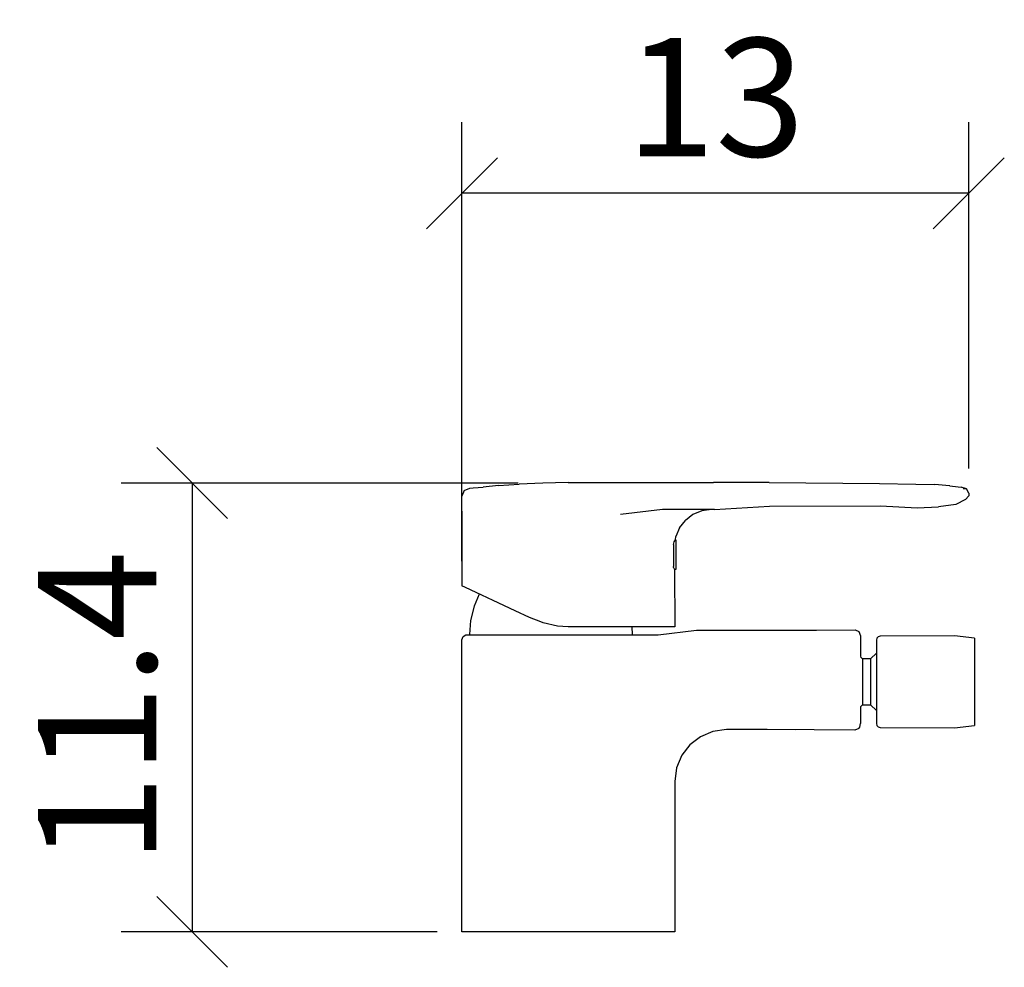
# Model space of a CAD drawing. Extents: x 130.8 to 155.8, y 98.4 to 122.4.
import ezdxf

# ---------------------------------------------------------------- set-up
doc = ezdxf.new("R2010")
doc.units = 0
doc.layers.add('Cotation-JacobDelafon', color=8, linetype='Continuous')
doc.styles.add('Jacob-Delafon', font='ARIAL.TTF')
doc.dimstyles.new('Cotation-Jacob-Delafon', dxfattribs={"dimtxt": 3, "dimasz": 1.8, "dimexe": 1.8, "dimexo": 0.625, "dimgap": 0.9, "dimtad": 1, "dimzin": 12, "dimdsep": 46, "dimtxsty": 'Jacob-Delafon', "dimblk": 'OBLIQUE', "dimcen": 0.9, "dimadec": 0, "dimazin": 3, "dimtfac": 1, "dimtofl": 0, "dimtmove": 2, "dimatfit": 3, "dimldrblk": 'OBLIQUE', "dimfxl": 1, "dimtolj": 1, "dimtzin": 0, "dimarcsym": 0})

# ---------------------------------------------------------------- blocks, each defined once
blk = doc.blocks.new('_Oblique')
at = {"color": 0, "linetype": 'ByBlock', "lineweight": -2}
blk.add_line((-0.5, -0.5), (0.5, 0.5), dxfattribs=at)
blk = doc.blocks.new('*D3')
at = {"layer": 'Cotation-JacobDelafon', "color": 0, "linetype": 'Continuous', "lineweight": -2}
for p, q in [((142, 108.698), (142, 119.833)), ((154.859, 111.048), (154.859, 119.833)), ((154.859, 118.033), (142, 118.033))]:
    blk.add_line(p, q, dxfattribs=at)
at = {"layer": 'Defpoints', "color": 0, "linetype": 'Continuous', "lineweight": 0}
for p in [(142, 118.033), (154.859, 110.423), (142, 108.073)]:
    blk.add_point(p, dxfattribs=at)
at = {"layer": 'Cotation-JacobDelafon', "color": 0, "linetype": 'Continuous', "lineweight": -2, "xscale": 1.8, "yscale": 1.8, "zscale": 1.8, "rotation": 180}
blk.add_blockref('_Oblique', (142, 118.033), dxfattribs=at)
at = {"layer": 'Cotation-JacobDelafon', "color": 0, "linetype": 'Continuous', "lineweight": -2, "xscale": 1.8, "yscale": 1.8, "zscale": 1.8}
blk.add_blockref('_Oblique', (154.859, 118.033), dxfattribs=at)
at = {"layer": 'Cotation-JacobDelafon', "color": 0, "linetype": 'Continuous', "lineweight": 0, "insert": (148.43, 120.466), "char_height": 3, "attachment_point": 5, "style": 'Jacob-Delafon'}
blk.add_mtext('\\A1;13', dxfattribs=at)
blk = doc.blocks.new('*D4')
at = {"layer": 'Cotation-JacobDelafon', "color": 0, "linetype": 'Continuous', "lineweight": -2}
for p, q in [((143.428, 110.68), (133.359, 110.68)), ((135.159, 110.68), (135.159, 99.3)), ((141.375, 99.3), (133.359, 99.3))]:
    blk.add_line(p, q, dxfattribs=at)
at = {"layer": 'Defpoints', "color": 0, "linetype": 'Continuous', "lineweight": 0}
for p in [(144.053, 110.68), (135.159, 99.3), (142, 99.3)]:
    blk.add_point(p, dxfattribs=at)
at = {"layer": 'Cotation-JacobDelafon', "color": 0, "linetype": 'Continuous', "lineweight": -2, "xscale": 1.8, "yscale": 1.8, "zscale": 1.8}
for p, rotation in [((135.159, 110.68), 90), ((135.159, 99.3), 270)]:
    blk.add_blockref('_Oblique', p, dxfattribs=dict(at, rotation=rotation))
at = {"layer": 'Cotation-JacobDelafon', "color": 0, "linetype": 'Continuous', "lineweight": 0, "insert": (132.752, 104.99), "char_height": 3, "attachment_point": 5, "rotation": 90, "style": 'Jacob-Delafon'}
blk.add_mtext('\\A1;11.4', dxfattribs=at)

msp = doc.modelspace()

# ---------------------------------------------------------------- linework, layer by layer
at = {"color": 7}
for p, q in [((142.933222, 110.620121), (143.450331, 110.650094)), ((144.052706, 110.680066), (143.450331, 110.650094)), ((144.699006, 110.700047), (144.052706, 110.680066)), ((144.699006, 110.700047), (145.345306, 110.700047)), ((145.345306, 110.700047), (145.97972, 110.700047)), ((145.97972, 110.700047), (147.039087, 110.700047)), ((147.039087, 110.700047), (148.379746, 110.700047)), ((149.793441, 110.700047), (148.379746, 110.700047)), ((149.793441, 110.700047), (152.593959, 110.667491)), ((152.593959, 110.667491), (153.517933, 110.656812)), ((153.517933, 110.656812), (154.000247, 110.641309)), ((142.058685, 110.491791), (142.000118, 110.350715)), ((142.058685, 110.491791), (142.199934, 110.550358)), ((142.199934, 110.550358), (142.28675, 110.560349)), ((142.28675, 110.560349), (142.536347, 110.58033)), ((142.933222, 110.620121), (142.536347, 110.58033)), ((154.369561, 110.609958), (154.000247, 110.641309)), ((154.374729, 110.609958), (154.369561, 110.609958)), ((154.374729, 110.609958), (154.587291, 110.586532)), ((154.587291, 110.586532), (154.662394, 110.57878)), ((154.800887, 110.53296), (154.662394, 110.57878)), ((154.718549, 110.540884), (154.800887, 110.53296)), ((154.859454, 110.422545), (154.800887, 110.53296)), ((154.859454, 110.422545), (154.86221, 110.35726)), ((142.000118, 110.006894), (142.000118, 110.350715)), ((154.77746, 110.267343), (154.529069, 110.138325)), ((154.77746, 110.267343), (154.86221, 110.35726)), ((142.000118, 109.97141), (142.000118, 110.006894)), ((142.000118, 109.97141), (142.000118, 108.072818)), ((147.089041, 110.007756), (146.026746, 109.883388)), ((148.406618, 110.007756), (147.088869, 110.007756)), ((148.085535, 109.974683), (147.860742, 109.881148)), ((148.335649, 110.007756), (148.085535, 109.974683)), ((148.406618, 110.007756), (149.804121, 110.091644)), ((149.804121, 110.091644), (152.619453, 110.103529)), ((152.619453, 110.103529), (153.54825, 110.049613)), ((153.54825, 110.049613), (154.08913, 110.074763)), ((154.529069, 110.138325), (154.08913, 110.074763)), ((147.523123, 109.548869), (147.670401, 109.736282)), ((147.860742, 109.881148), (147.670401, 109.736282)), ((147.523123, 109.548869), (147.428383, 109.327521)), ((147.367921, 109.1234), (147.37774, 109.15785)), ((147.37774, 109.15785), (147.386353, 109.191096)), ((147.386353, 109.191096), (147.416497, 109.241222)), ((147.416497, 109.241222), (147.428383, 109.327521)), ((147.428038, 109.241222), (147.416497, 109.241222)), ((147.428038, 109.241222), (147.428038, 109.191096)), ((147.428038, 109.191096), (147.428038, 109.054153)), ((147.367921, 109.1234), (147.367921, 109.054153)), ((147.367921, 109.054153), (147.367921, 108.866912)), ((147.428038, 109.054153), (147.428038, 108.866912)), ((147.367921, 108.866912), (147.367921, 108.679843)), ((147.367921, 108.679843), (147.367921, 108.567017)), ((147.428038, 108.866912), (147.428038, 108.679843)), ((147.428038, 108.679843), (147.428038, 108.542901)), ((147.371194, 108.542901), (147.367921, 108.567017)), ((147.371194, 108.542901), (147.395654, 108.492775)), ((147.395654, 108.492775), (147.397894, 107.033949)), ((147.428038, 108.492775), (147.395654, 108.492775)), ((147.428038, 108.542901), (147.428038, 108.492775)), ((142.092102, 108.029754), (142.000118, 108.072818)), ((142.361681, 107.903663), (142.092102, 108.029754)), ((142.790595, 107.702814), (142.361681, 107.903663)), ((142.440573, 107.866629), (142.313449, 107.556053)), ((143.349562, 107.441332), (142.790595, 107.702814)), ((142.313449, 107.556053), (142.216987, 107.192768)), ((143.719221, 107.268388), (143.349562, 107.441332)), ((142.216987, 107.192768), (142.195455, 106.83844)), ((144.000513, 107.160901), (143.719221, 107.268388)), ((144.061663, 107.137646), (144.000513, 107.160901)), ((144.424776, 107.056342), (144.061663, 107.137646)), ((144.699006, 107.033949), (144.424776, 107.056342)), ((145.397499, 107.033949), (144.699006, 107.033949)), ((146.04845, 107.033949), (145.397499, 107.033949)), ((146.607416, 107.033949), (146.04845, 107.033949)), ((146.312, 107.033949), (146.323885, 106.83844)), ((147.036331, 107.033949), (146.607416, 107.033949)), ((146.976042, 106.828277), (147.947903, 106.954023)), ((147.30591, 107.033949), (147.036331, 107.033949)), ((147.397894, 107.033949), (147.30591, 107.033949)), ((147.947903, 106.954023), (149.504742, 106.954023)), ((149.504742, 106.954023), (150.991989, 106.954023)), ((150.991989, 106.954023), (151.974875, 106.956607)), ((151.974875, 106.956607), (152.06996, 106.916127)), ((152.06996, 106.916127), (152.114057, 106.805195)), ((142.000118, 106.70856), (142.029401, 106.793309)), ((142.000118, 105.373758), (142.000118, 106.70856)), ((142.029401, 106.793309), (142.100026, 106.828277)), ((142.100026, 106.828277), (142.188565, 106.828277)), ((142.188565, 106.828277), (142.448325, 106.828277)), ((142.448325, 106.828277), (142.86122, 106.828277)), ((142.86122, 106.828277), (143.399516, 106.828277)), ((143.399516, 106.828277), (144.026351, 106.828277)), ((144.026351, 106.828277), (144.698661, 106.828277)), ((144.698661, 106.828277), (146.099437, 106.828277)), ((146.099437, 106.828277), (146.976042, 106.828277)), ((152.113368, 106.805195), (152.113368, 106.282574)), ((152.528158, 106.749901), (152.514377, 106.699258)), ((152.514377, 106.699258), (152.514377, 106.557665)), ((152.563987, 106.78573), (152.528158, 106.749901)), ((152.614629, 106.79951), (152.563987, 106.78573)), ((154.499097, 106.809329), (152.614629, 106.79951)), ((155.000014, 106.749212), (154.499097, 106.809329)), ((155.000014, 106.749212), (155.000014, 106.600901)), ((152.514377, 106.557665), (152.514377, 106.170608)), ((155.000014, 106.600901), (155.000014, 106.195585)), ((152.162977, 106.224007), (152.113368, 106.273961)), ((152.162977, 106.224007), (152.162977, 106.145976)), ((152.364171, 106.224007), (152.162977, 106.224007)), ((152.514377, 106.367495), (152.364171, 106.224007)), ((152.364171, 106.224007), (152.364171, 106.145976)), ((152.514377, 106.170608), (152.514377, 105.641786)), ((155.000014, 106.195585), (155.000014, 105.641786)), ((152.162977, 106.145976), (152.162977, 105.932897)), ((152.162977, 105.932897), (152.162977, 105.641786)), ((152.364171, 106.145976), (152.364171, 105.932897)), ((152.364171, 105.932897), (152.364171, 105.641786)), ((152.162977, 105.641786), (152.162977, 105.350675)), ((152.364171, 105.641786), (152.364171, 105.350675)), ((152.514377, 105.641786), (152.514377, 105.112964)), ((155.000014, 105.641786), (155.000014, 105.087987)), ((142.000118, 104.977055), (142.000118, 105.373758)), ((152.162977, 105.350675), (152.162977, 105.137596)), ((152.364171, 105.350675), (152.364171, 105.137596)), ((142.000118, 104.445477), (142.000118, 104.977055)), ((152.108889, 105.008061), (152.108889, 104.585864)), ((152.113368, 105.009611), (152.162977, 105.059565)), ((152.162977, 105.137596), (152.162977, 105.059565)), ((152.162977, 105.059565), (152.364171, 105.059565)), ((152.364171, 105.137596), (152.364171, 105.059565)), ((152.364171, 105.059565), (152.514377, 104.916077)), ((152.514377, 105.112964), (152.514377, 104.725907)), ((155.000014, 105.087987), (155.000014, 104.682671)), ((152.514377, 104.725907), (152.514377, 104.584314)), ((155.000014, 104.682671), (155.000014, 104.53436)), ((142.000118, 103.815196), (142.000118, 104.445477)), ((148.71547, 104.42894), (148.365276, 104.382087)), ((149.747965, 104.42739), (148.71547, 104.42894)), ((150.936868, 104.423773), (149.523001, 104.431352)), ((150.463167, 104.426184), (149.747965, 104.42739)), ((151.965573, 104.413609), (150.936868, 104.423773)), ((152.066515, 104.454089), (151.965573, 104.413609)), ((152.068582, 104.457018), (152.093042, 104.491813)), ((152.093042, 104.491813), (152.107856, 104.584142)), ((152.514377, 104.584314), (152.528158, 104.533671)), ((152.528158, 104.533671), (152.563987, 104.497842)), ((152.563987, 104.497842), (152.614629, 104.484062)), ((152.614629, 104.484062), (154.499097, 104.474243)), ((154.499097, 104.474243), (155.000014, 104.53436)), ((148.050567, 104.249451), (147.783917, 104.043606)), ((148.365276, 104.382087), (148.050567, 104.249451)), ((147.783917, 104.043606), (147.577728, 103.7773)), ((142.000118, 99.300054), (142.000118, 103.815196)), ((147.577728, 103.7773), (147.444919, 103.463108)), ((147.444919, 103.463108), (147.397894, 103.11343)), ((147.397894, 103.11343), (147.397894, 99.300054)), ((142.092102, 99.300054), (142.000118, 99.300054)), ((142.361681, 99.300054), (142.092102, 99.300054)), ((142.790595, 99.300054), (142.361681, 99.300054)), ((143.349562, 99.300054), (142.790595, 99.300054)), ((144.000513, 99.300054), (143.349562, 99.300054)), ((144.699006, 99.300054), (144.000513, 99.300054)), ((145.397499, 99.300054), (144.699006, 99.300054)), ((146.04845, 99.300054), (145.397499, 99.300054)), ((146.607416, 99.300054), (146.04845, 99.300054)), ((147.036331, 99.300054), (146.607416, 99.300054)), ((147.30591, 99.300054), (147.036331, 99.300054)), ((147.397894, 99.300054), (147.30591, 99.300054))]:
    msp.add_line(p, q, dxfattribs=at)

# ---------------------------------------------------------------- dimensions: what is measured, and where the dimension line sits
at = {"layer": 'Cotation-JacobDelafon', "linetype": 'Continuous', "lineweight": 0}
dim = msp.add_linear_dim(base=(142.000118, 118.032813), p1=(154.859454, 110.422545), p2=(142.000118, 108.072818), text='13', dimstyle='Cotation-Jacob-Delafon', dxfattribs=at)
dim.commit()
dim.dimension.update_dxf_attribs({"geometry": '*D3', "text_midpoint": (148.429786, 120.465555)})
dim = msp.add_linear_dim(base=(135.1586, 99.300054), p1=(144.052706, 110.680066), p2=(142.000118, 99.300054), angle=90, text='11.4', dimstyle='Cotation-Jacob-Delafon', dxfattribs=at)
dim.commit()
dim.dimension.update_dxf_attribs({"geometry": '*D4', "text_midpoint": (132.752461, 104.99006)})

doc.saveas('drawing.dxf')
